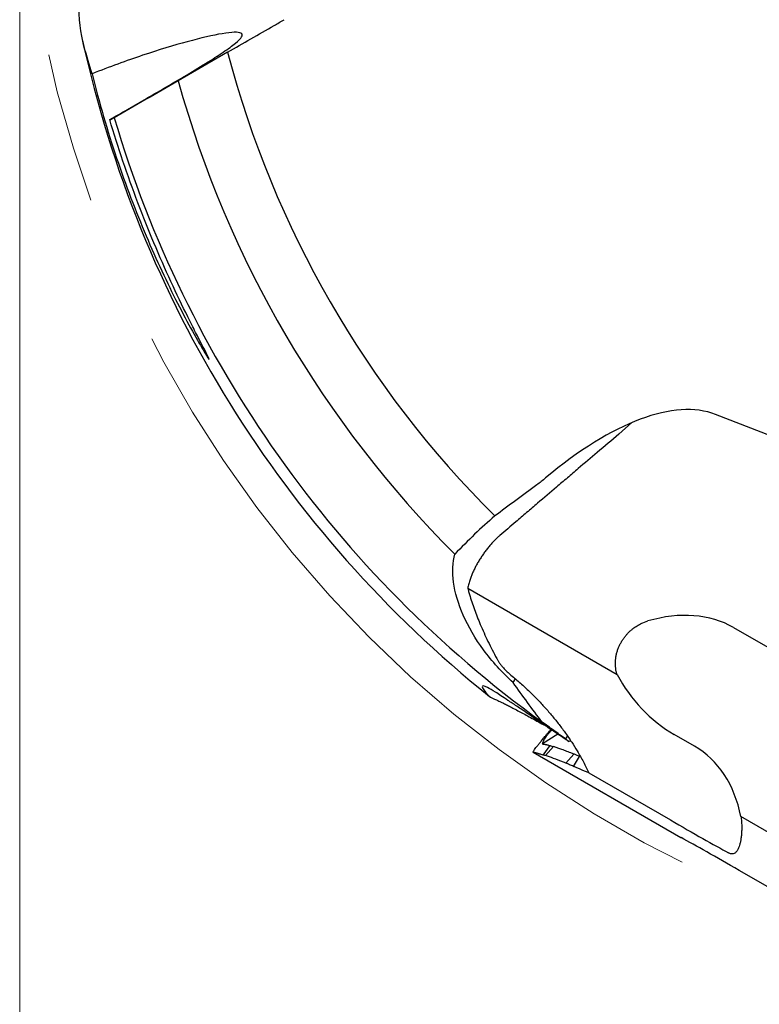
# Model space of a CAD drawing. Units: millimetres. Extents: x 15 to 204, y 6 to 291.
# Drawn here: x 135 to 147, y 148 to 164 of the extents above; entities that cross this region are included whole.
import ezdxf

# ---------------------------------------------------------------- set-up
doc = ezdxf.new("R2010")
doc.units = ezdxf.units.MM
doc.linetypes.add('CENTERX2', pattern=[20.32, 12.7, -2.54, 2.54, -2.54])
doc.styles.add('SLDTEXTSTYLE1', font='TXT', dxfattribs={"width": 0.75})
doc.dimstyles.new('SLDDIMSTYLE0', dxfattribs={"dimtxt": 2.910417, "dimasz": 3, "dimexe": 0, "dimexo": 0.0625, "dimgap": 0.727604, "dimtad": 1, "dimdec": 3, "dimrnd": 1e-09, "dimzin": 12, "dimdsep": 46, "dimtxsty": 'SLDTEXTSTYLE1', "dimsah": 1, "dimcen": 0.09, "dimadec": 0, "dimazin": 3, "dimtfac": 1, "dimtofl": 0, "dimtmove": 0, "dimatfit": 3, "dimfxl": 1, "dimfrac": 2, "dimtolj": 1, "dimtzin": 12, "dimarcsym": 0})

# ---------------------------------------------------------------- blocks, each defined once
blk = doc.blocks.new('_D_3')
at = {"color": 7, "linetype": 'Continuous', "lineweight": 0}
for p, q in [((135.009, 166.948), (135.009, 134.635)), ((175.009, 166.948), (175.009, 134.635)), ((135.009, 135.635), (175.009, 135.635))]:
    blk.add_line(p, q, dxfattribs=at)
for points in [[(135.009, 135.635), (138.009, 135.135), (138.009, 136.135)], [(175.009, 135.635), (172.009, 136.135), (172.009, 135.135)]]:
    blk.add_solid(points, dxfattribs=at)
at = {"color": 7, "linetype": 'Continuous', "lineweight": 0, "char_height": 2.9104, "attachment_point": 1, "style": 'SLDTEXTSTYLE1'}
for s, insert in [('%%c', (148.337, 139.387)), ('40', (152.731, 139.387))]:
    blk.add_mtext(s, dxfattribs=dict(at, insert=insert))

msp = doc.modelspace()

# ---------------------------------------------------------------- linework, layer by layer
at = {"color": 7, "linetype": 'Continuous', "lineweight": 30}
for p, q in [((138.4942, 163.6094), (137.6654, 163.1309)), ((136.5943, 162.5125), (136.5319, 162.4764)), ((147.8093, 157.0978), (146.6724, 157.5399)), ((145.0519, 157.2094), (145.2676, 157.4022)), ((142.5173, 154.6277), (145.0214, 153.1819)), ((145.4538, 154.0489), (145.5357, 154.0778)), ((146.9708, 153.9703), (148.3365, 153.1819)), ((143.2801, 153.0451), (143.3209, 153.1056)), ((144.0272, 152.1808), (143.7689, 152.0174)), ((146.3206, 151.9782), (145.9789, 152.1755)), ((143.7683, 152.0202), (143.7689, 152.0174)), ((144.1889, 152.1521), (144.1576, 152.1026)), ((143.6144, 151.8795), (143.6142, 151.8821)), ((143.6156, 151.8787), (143.6151, 151.879)), ((143.6151, 151.8789), (146.0912, 150.4493)), ((143.7808, 151.8297), (143.8973, 151.9895)), ((143.8197, 151.8238), (143.9581, 151.9714)), ((144.1638, 151.6964), (144.2959, 151.8477)), ((144.2899, 151.6401), (144.3923, 151.8084)), ((144.4105, 151.8009), (144.3924, 151.8084)), ((144.5485, 151.5306), (145.9141, 150.7421)), ((149.6017, 149.3538), (147.0976, 150.7996)), ((146.0914, 150.4497), (146.0965, 150.4463)), ((146.9215, 150.1773), (146.8861, 150.1927)), ((148.4341, 149.1084), (147.0684, 149.8969))]:
    msp.add_line(p, q, dxfattribs=at)
at = {"color": 7, "linetype": 'CENTERX2', "lineweight": 0}
msp.add_circle((155.0088, 167.948), 20, dxfattribs=at)
at = {"color": 7, "linetype": 'Continuous', "lineweight": 30}
for radius, start, end in [(19.3931, 192.3206, 231.30032), (17.075, 194.71959, 225.17027), (18, 195.52249, 225.09456), (19.2, 196.44522, 234.15573)]:
    msp.add_arc((155.0088, 167.948), radius, start, end, dxfattribs=at)
for centre, major_axis, ratio, start_param, end_param in [((143.922, 153.263), (-2.9735, -4.1567), 0.4403474, 3.2535718, 4.1887311), ((143.2142, 152.2736), (-3.4037, -4.758), 0.4403474, 4.2215215, 4.3908914), ((145.3142, 151.6545), (1.8594, 2.1726), 0.6837475, 0.1267678, 0.8035029), ((146.5325, 153.8589), (-1.1766, 1.7146), 0.7914684, 1.4275873, 2.1139579), ((156.7176, 166.9614), (16.9332, -9.7764), 0.9948953, 4.5351231, 4.538777), ((143.2746, 150.01), (7.9759, 4.6978), 0.1419604, 1.3661097, 1.369956), ((144.9698, 149.534), (1.3053, 2.4694), 0.7061123, 5.5704528, 6.2568233), ((145.4691, 151.0523), (1.7655, -1.0334), 0.0217172, 4.9799134, 5.6566734), ((147.5135, 149.5867), (1.7655, -1.0334), 0.0217172, 1.8383207, 2.5150311)]:
    msp.add_ellipse(centre, major_axis=major_axis, ratio=ratio, start_param=start_param, end_param=end_param, dxfattribs=at)
for points in [[(136.0856, 163.7144), (135.9706, 164.1395), (135.9721, 164.717), (136.088, 165.4153)], [(138.4942, 163.6094), (138.754, 163.7594), (139.0139, 163.9094), (139.2739, 164.0596)], [(139.2739, 164.0596), (139.3261, 164.0897), (139.3837, 164.123), (139.4414, 164.1562)], [(136.2209, 163.248), (136.1782, 163.3851), (136.1327, 163.5405), (136.0856, 163.7144)], [(137.6654, 163.1309), (137.3078, 162.9244), (136.9508, 162.7183), (136.5943, 162.5125)], [(136.5319, 162.4764), (136.5284, 162.4744), (136.5238, 162.4763), (136.518, 162.4822)], [(143.8239, 156.4755), (143.7746, 156.4339), (143.7242, 156.3933), (143.6775, 156.3588)], [(143.6775, 156.3588), (143.4419, 156.1853), (143.2064, 156.0118), (142.9709, 155.8383)], [(142.8629, 152.8322), (142.884, 152.8091), (142.912, 152.791), (142.9452, 152.7791)]]:
    msp.add_open_spline(points, degree=3, dxfattribs=at)
for points, knots in [([(136.518, 162.4822), (136.8073, 162.6466), (137.0909, 162.8098), (137.5067, 163.0523), (137.6405, 163.1309), (137.8938, 163.2816), (138.0152, 163.3548), (138.2355, 163.4912), (138.3335, 163.5537), (138.5026, 163.6675), (138.5741, 163.7193), (138.7305, 163.8489), (138.7611, 163.9047), (138.6959, 163.9414), (138.6572, 163.946), (138.5514, 163.9428), (138.4836, 163.9349), (138.2466, 163.8955), (138.0475, 163.8494), (137.5887, 163.7249), (137.3376, 163.6489), (136.7998, 163.4691), (136.5119, 163.3646), (136.2209, 163.248)], [0, 0, 0, 0, 0.125, 0.125, 0.1875, 0.1875, 0.25, 0.25, 0.3125, 0.3125, 0.375, 0.375, 0.5, 0.5, 0.5625, 0.5625, 0.625, 0.625, 0.75, 0.75, 0.875, 0.875, 1, 1, 1, 1]), ([(136.2209, 163.248), (136.2802, 163.0095), (136.3457, 162.7674), (136.4837, 162.2963), (136.5566, 162.0649), (136.7099, 161.6094), (136.7909, 161.3838), (136.9568, 160.9482), (137.0416, 160.7379), (137.214, 160.3313), (137.3016, 160.135), (137.4781, 159.757), (137.5675, 159.5743), (137.7406, 159.2346), (137.825, 159.0762), (137.9805, 158.7948), (138.0503, 158.6739), (138.1295, 158.5428), (138.1507, 158.509), (138.179, 158.467), (138.1858, 158.4593), (138.1812, 158.4757), (138.1698, 158.5002), (138.1304, 158.5788), (138.1027, 158.6324), (138.0361, 158.7615), (137.9981, 158.8352), (137.9158, 158.9966), (137.8712, 159.0849), (137.7346, 159.3602), (137.6393, 159.5583), (137.4472, 159.9757), (137.3513, 160.1932), (137.1662, 160.634), (137.0763, 160.8589), (136.9027, 161.3172), (136.8186, 161.5518), (136.6611, 162.0177), (136.5872, 162.2502), (136.518, 162.4822)], [0, 0, 0, 0, 0.0625, 0.0625, 0.125, 0.125, 0.1875, 0.1875, 0.25, 0.25, 0.3125, 0.3125, 0.375, 0.375, 0.4375, 0.4375, 0.5, 0.5, 0.53125, 0.53125, 0.5625, 0.5625, 0.59375, 0.59375, 0.625, 0.625, 0.65625, 0.65625, 0.6875, 0.6875, 0.75, 0.75, 0.8125, 0.8125, 0.875, 0.875, 0.9375, 0.9375, 1, 1, 1, 1]), ([(145.052, 157.2093), (144.9311, 157.107), (144.7036, 156.9144), (144.4765, 156.7214), (144.3701, 156.6309)], [0, 0, 0, 0, 0.5312062, 1, 1, 1, 1]), ([(144.3701, 156.6309), (144.3094, 156.5794), (144.1881, 156.4764), (143.9611, 156.2833), (143.7949, 156.1416), (143.6893, 156.0516)], [0, 0, 0, 0, 0.2670126, 0.5340251, 1, 1, 1, 1]), ([(143.6893, 156.0516), (143.628, 155.9994), (143.5056, 155.8951), (143.2943, 155.7149), (143.1444, 155.5867), (143.0555, 155.5108)], [0, 0, 0, 0, 0.2896076, 0.5792152, 1, 1, 1, 1]), ([(143.0037, 155.4635), (142.9882, 155.4483), (142.9572, 155.418), (142.9113, 155.368), (142.8661, 155.315), (142.8221, 155.2594), (142.78, 155.202), (142.7398, 155.1427), (142.7016, 155.0816), (142.6662, 155.0198), (142.6343, 154.9584), (142.6055, 154.8972), (142.5796, 154.836), (142.5551, 154.7697), (142.533, 154.6993), (142.5226, 154.6516), (142.5173, 154.6277)], [0, 0, 0, 0, 0.067166, 0.1343355, 0.2034094, 0.2724843, 0.3405625, 0.4086389, 0.4787093, 0.5487776, 0.6163519, 0.6839286, 0.7534174, 0.8229062, 0.9109284, 1, 1, 1, 1]), ([(143.0556, 155.5108), (143.0482, 155.5043), (143.0309, 155.4891), (143.0136, 155.4729), (143.0037, 155.4635)], [0, 0, 0, 0, 0.4242739, 1, 1, 1, 1]), ([(143.2801, 153.0451), (143.0943, 153.2147), (142.9252, 153.4021), (142.6441, 153.7826), (142.528, 153.9813), (142.359, 154.3642), (142.3037, 154.5535), (142.2568, 154.9), (142.264, 155.0598), (142.3019, 155.199)], [0, 0, 0, 0, 0.25, 0.25, 0.5, 0.5, 0.75, 0.75, 1, 1, 1, 1]), ([(142.5173, 154.6276), (142.521, 154.614), (142.5306, 154.5786), (142.541, 154.5431), (142.5474, 154.5212)], [0, 0, 0, 0, 0.3853808, 1, 1, 1, 1]), ([(142.5474, 154.5212), (142.5601, 154.4799), (142.5855, 154.3974), (142.6291, 154.2725), (142.6766, 154.1469), (142.7302, 154.0155), (142.7902, 153.8784), (142.8571, 153.7355), (142.9281, 153.5924), (142.9788, 153.4969), (143.0041, 153.4491)], [0, 0, 0, 0, 0.1170727, 0.2341469, 0.3516544, 0.4691632, 0.6015881, 0.7341334, 0.8670156, 1, 1, 1, 1]), ([(145.0214, 153.1819), (145.0166, 153.1988), (145.0068, 153.2327), (144.9976, 153.2857), (144.9927, 153.3403), (144.9928, 153.3956), (144.9975, 153.4512), (145.0069, 153.5069), (145.0212, 153.5631), (145.0399, 153.6177), (145.0624, 153.6698), (145.0882, 153.7194), (145.1181, 153.7679), (145.1509, 153.8133), (145.1858, 153.8553), (145.2222, 153.8936), (145.2614, 153.9297), (145.3118, 153.9701), (145.3753, 154.0125), (145.4275, 154.0367), (145.4538, 154.0489)], [0, 0, 0, 0, 0.05358224, 0.10749338, 0.16248377, 0.21786896, 0.27145979, 0.3254478, 0.38074095, 0.43651066, 0.4871155, 0.53812175, 0.59039809, 0.64310571, 0.69083868, 0.73935017, 0.78786284, 0.83716387, 0.9179061, 1, 1, 1, 1]), ([(143.0041, 153.4491), (143.0116, 153.4359), (143.0265, 153.4094), (143.0531, 153.3697), (143.0828, 153.3303), (143.1202, 153.2862), (143.1663, 153.2381), (143.2042, 153.2055), (143.2233, 153.1891)], [0, 0, 0, 0, 0.14309741, 0.28619962, 0.43341099, 0.58062199, 0.78875436, 1, 1, 1, 1]), ([(143.2233, 153.1891), (143.2767, 153.1441), (143.3837, 153.0541), (143.5367, 152.9123), (143.6798, 152.7703), (143.8124, 152.6281), (143.9351, 152.4866), (144.0513, 152.3422), (144.1604, 152.1957), (144.2619, 152.0478), (144.3433, 151.9179), (144.4077, 151.807), (144.4579, 151.7151), (144.5052, 151.6229), (144.5341, 151.5613), (144.5485, 151.5306)], [0, 0, 0, 0, 0.0926062, 0.1852989, 0.2779062, 0.3631184, 0.4485985, 0.5342155, 0.6198329, 0.7053141, 0.7905269, 0.8427714, 0.8950159, 0.9474766, 1, 1, 1, 1]), ([(144.2123, 152.0567), (144.1252, 152.1148), (144.0479, 152.1667), (143.913, 152.2579), (143.8536, 152.2983), (143.6927, 152.4077), (143.6086, 152.4652), (143.4606, 152.5664), (143.3973, 152.6096), (143.2851, 152.6857), (143.2364, 152.7186), (143.1054, 152.8061), (143.038, 152.85), (142.9273, 152.9188), (142.8846, 152.9435), (142.7849, 152.9946), (142.7563, 152.9981), (142.7613, 152.9542), (142.7948, 152.9066), (142.8629, 152.8322)], [0, 0, 0, 0, 0.03125, 0.03125, 0.0625, 0.0625, 0.125, 0.125, 0.1875, 0.1875, 0.25, 0.25, 0.375, 0.375, 0.5, 0.5, 0.75, 0.75, 1, 1, 1, 1]), ([(143.7656, 152.3842), (143.6833, 152.4932), (143.519, 152.7111), (143.3597, 152.9338), (143.2801, 153.0451)], [0, 0, 0, 0, 0.5004568, 1, 1, 1, 1]), ([(142.9452, 152.7791), (142.9523, 152.7764), (142.9666, 152.771), (142.9994, 152.7564), (143.0404, 152.7371), (143.09, 152.7129), (143.1486, 152.6836), (143.2166, 152.6488), (143.2939, 152.6086), (143.3792, 152.5636), (143.4719, 152.514), (143.5716, 152.4601), (143.6785, 152.4016), (143.756, 152.3589), (143.7993, 152.3347), (143.803, 152.3327)], [0, 0, 0, 0, 0.0809431, 0.1621449, 0.2434342, 0.3246354, 0.405578, 0.4892506, 0.5732108, 0.6572678, 0.7412266, 0.8248982, 0.9083579, 0.9921051, 1, 1, 1, 1]), ([(144.1576, 152.1026), (144.0918, 152.1489), (143.9604, 152.2414), (143.8305, 152.3367), (143.7656, 152.3842)], [0, 0, 0, 0, 0.5005612, 1, 1, 1, 1]), ([(143.6142, 151.8821), (143.6153, 151.8853), (143.6175, 151.8918), (143.6298, 151.9113), (143.6485, 151.9375), (143.674, 151.971), (143.7061, 152.0114), (143.7443, 152.0581), (143.7882, 152.1104), (143.837, 152.1677), (143.8794, 152.2168), (143.9065, 152.2477), (143.9146, 152.2569)], [0, 0, 0, 0, 0.1052685, 0.2108785, 0.3161773, 0.4229405, 0.5300331, 0.6367632, 0.7426736, 0.8489209, 0.9548479, 1, 1, 1, 1]), ([(143.9274, 152.2482), (143.9227, 152.2439), (143.904, 152.2268), (143.8769, 152.1975), (143.847, 152.1615), (143.8226, 152.1276), (143.8029, 152.0965), (143.7878, 152.0693), (143.7771, 152.0468), (143.7702, 152.0293), (143.7689, 152.0232), (143.7683, 152.0202)], [0, 0, 0, 0, 0.0382374, 0.151245, 0.2692854, 0.3915371, 0.5156123, 0.6405168, 0.7642222, 0.8846817, 1, 1, 1, 1]), ([(143.7687, 152.0173), (143.7719, 152.0169), (143.7782, 152.016), (143.7894, 152.0143), (143.7978, 152.0129), (143.8026, 152.0122)], [0, 0, 0, 0, 0.30392928, 0.60785852, 1, 1, 1, 1]), ([(143.8026, 152.0122), (143.8062, 152.0114), (143.8134, 152.01), (143.8278, 152.007), (143.8392, 152.0044), (143.8464, 152.0028)], [0, 0, 0, 0, 0.2684288, 0.5368575, 1, 1, 1, 1]), ([(143.8464, 152.0028), (143.8548, 152.0007), (143.8709, 151.9966), (143.8888, 151.9918), (143.8973, 151.9895)], [0, 0, 0, 0, 0.5267734, 1, 1, 1, 1]), ([(143.667, 151.8637), (143.662, 151.8652), (143.6519, 151.8682), (143.6347, 151.8732), (143.6227, 151.8766), (143.6156, 151.8787)], [0, 0, 0, 0, 0.28960759, 0.57921518, 1, 1, 1, 1]), ([(143.7233, 151.847), (143.7182, 151.8486), (143.708, 151.8516), (143.6892, 151.8572), (143.6756, 151.8612), (143.667, 151.8637)], [0, 0, 0, 0, 0.2670125, 0.5340251, 1, 1, 1, 1]), ([(143.7808, 151.8296), (143.7704, 151.8328), (143.751, 151.8388), (143.7321, 151.8444), (143.7233, 151.847)], [0, 0, 0, 0, 0.5312062, 1, 1, 1, 1]), ([(143.8973, 151.9895), (143.9068, 151.9866), (143.9259, 151.9809), (143.9473, 151.9745), (143.958, 151.9713)], [0, 0, 0, 0, 0.5016364, 1, 1, 1, 1]), ([(144.2958, 151.8476), (144.2797, 151.854), (144.2316, 151.873), (144.1574, 151.9018), (144.0802, 151.9302), (144.0139, 151.9536), (143.9767, 151.9654), (143.9581, 151.9713)], [0, 0, 0, 0, 0.120552, 0.3616575, 0.6027789, 0.8013852, 1, 1, 1, 1]), ([(144.3923, 151.8084), (144.375, 151.8155), (144.3419, 151.829), (144.3107, 151.8416), (144.2958, 151.8476)], [0, 0, 0, 0, 0.52370757, 1, 1, 1, 1]), ([(143.8197, 151.8238), (143.813, 151.8249), (143.7997, 151.827), (143.787, 151.8288), (143.7808, 151.8297)], [0, 0, 0, 0, 0.5081462, 1, 1, 1, 1]), ([(144.1638, 151.6964), (144.1493, 151.7019), (144.077, 151.7295), (143.9606, 151.7729), (143.8639, 151.8079), (143.8198, 151.8238)], [0, 0, 0, 0, 0.1196889, 0.5984458, 1, 1, 1, 1]), ([(144.2899, 151.6401), (144.268, 151.6498), (144.2255, 151.6689), (144.184, 151.6874), (144.1638, 151.6964)], [0, 0, 0, 0, 0.5126115, 1, 1, 1, 1]), ([(144.3894, 151.5983), (144.3803, 151.6021), (144.3621, 151.6098), (144.3288, 151.6237), (144.3049, 151.6338), (144.2899, 151.64)], [0, 0, 0, 0, 0.272291, 0.544582, 1, 1, 1, 1]), ([(144.492, 151.5548), (144.4826, 151.5588), (144.4637, 151.5668), (144.4294, 151.5813), (144.4048, 151.5918), (144.3894, 151.5983)], [0, 0, 0, 0, 0.2732561, 0.5465122, 1, 1, 1, 1]), ([(144.5485, 151.5306), (144.539, 151.5346), (144.5201, 151.5427), (144.5014, 151.5508), (144.492, 151.5548)], [0, 0, 0, 0, 0.4999999, 1, 1, 1, 1]), ([(147.0976, 150.7996), (147.1007, 150.7735), (147.107, 150.7213), (147.1106, 150.6443), (147.1105, 150.5696), (147.1062, 150.4982), (147.0985, 150.4313), (147.0878, 150.3712), (147.0746, 150.3189), (147.0594, 150.2745), (147.0424, 150.2383), (147.024, 150.2105), (147.0044, 150.1902), (146.9812, 150.1762), (146.9542, 150.1701), (146.9324, 150.1749), (146.9215, 150.1773)], [0, 0, 0, 0, 0.0725661, 0.1453329, 0.2178655, 0.2906716, 0.3637224, 0.4364933, 0.5052625, 0.574285, 0.6430649, 0.7076832, 0.7724936, 0.8371252, 0.9185563, 1, 1, 1, 1])]:
    msp.add_open_spline(points, degree=3, knots=knots, dxfattribs=at)

# ---------------------------------------------------------------- dimensions: what is measured, and where the dimension line sits
at = {"color": 7, "linetype": 'Continuous', "lineweight": 0}
dim = msp.add_linear_dim(base=(175.0088, 135.6348), p1=(135.0088, 167.948), p2=(175.0088, 167.948), text='%%c<>', dimstyle='SLDDIMSTYLE0', dxfattribs=at)
dim.commit()
dim.dimension.update_dxf_attribs({"geometry": '_D_3', "text_midpoint": (152.6845, 135.6348), "dimtype": 160})

doc.saveas('drawing.dxf')
